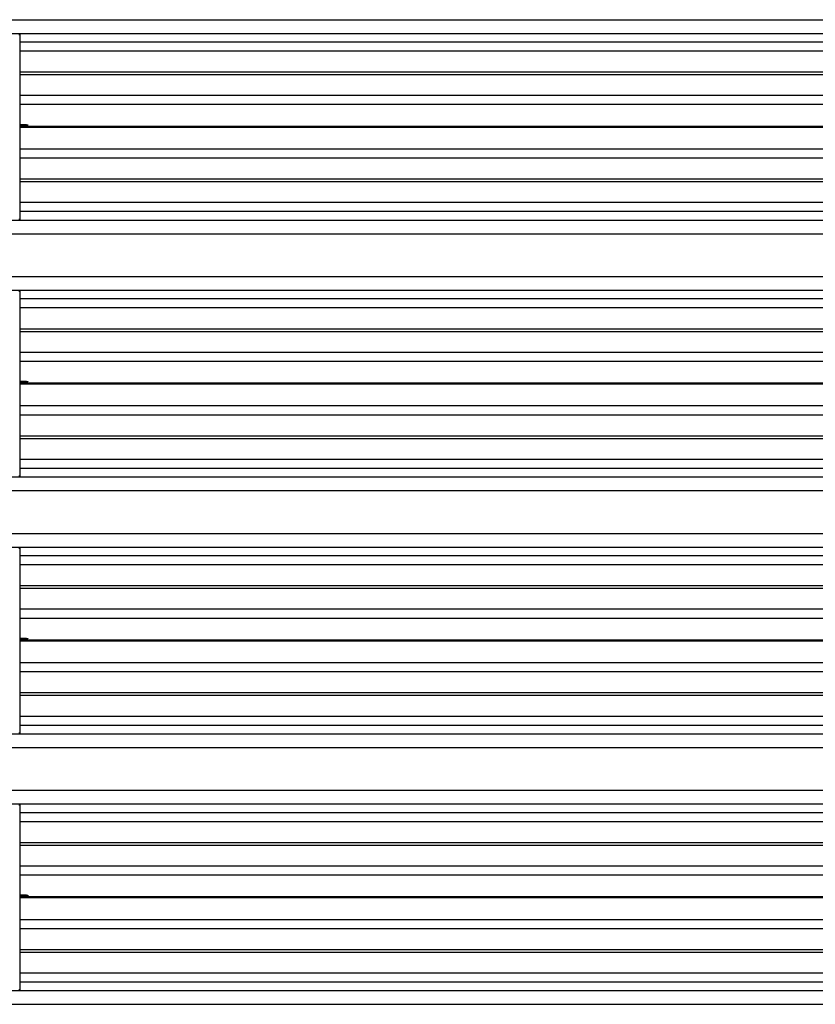
# Model space of a CAD drawing. Units: millimetres. Extents: x -2783 to 3377, y -142 to 1330.
# Drawn here: x -2181 to -991, y -142 to 1330 of the extents above; entities that cross this region are included whole.
import ezdxf

# ---------------------------------------------------------------- set-up
doc = ezdxf.new("R2010")
doc.units = ezdxf.units.MM

msp = doc.modelspace()

# ---------------------------------------------------------------- linework, layer by layer
at = {"color": 7, "linetype": 'Continuous', "lineweight": 25}
for p, q in [((-2609.6, 1330), (3230.4, 1330)), ((-2609.6, 1309.5), (3230.4, 1309.5)), ((-2182.1, 1308), (-2180.5, 1308)), ((-2180.5, 1309.5), (-2180.5, 1308.5)), ((-2180.5, 1308.5), (-2180.5, 1308)), ((-2180.5, 1308), (-2180.5, 1032)), ((-2180.5, 1297), (801.3, 1297)), ((801.3, 1283), (-2180.5, 1283)), ((-2180.5, 1252), (801.3, 1252)), ((-2180.5, 1248), (801.3, 1248)), ((-2180.5, 1217), (801.3, 1217)), ((801.3, 1203), (-2180.5, 1203)), ((801.3, 1170.5), (-2180.5, 1170.5)), ((-2180.5, 1169.5), (801.3, 1169.5)), ((-2170.6, 1173), (-2179.5, 1173)), ((-2170.6, 1172.4), (-2179.5, 1172.4)), ((-2170.6, 1173), (-2168.6, 1173)), ((-2168.6, 1172.4), (-2170.6, 1172.4)), ((-2168.6, 1173), (-2168.6, 1172.4)), ((-2180.5, 1137), (801.3, 1137)), ((801.3, 1123), (-2180.5, 1123)), ((-2180.5, 1092), (801.3, 1092)), ((-2180.5, 1088), (801.3, 1088)), ((-2180.5, 1057), (801.3, 1057)), ((-2609.6, 1030.5), (3230.4, 1030.5)), ((-2182.1, 1032), (-2180.5, 1032)), ((801.3, 1043), (-2180.5, 1043)), ((-2180.5, 1032), (-2180.5, 1031.5)), ((-2180.5, 1030.5), (-2180.5, 1031.5)), ((-2609.6, 1010), (3230.4, 1010)), ((-2609.6, 946), (3230.4, 946)), ((-2609.6, 925.5), (3230.4, 925.5)), ((-2182.1, 924), (-2180.5, 924)), ((-2180.5, 925.5), (-2180.5, 924.5)), ((-2180.5, 924.5), (-2180.5, 924)), ((-2180.5, 924), (-2180.5, 648)), ((-2180.5, 913), (801.3, 913)), ((801.3, 899), (-2180.5, 899)), ((-2180.5, 868), (801.3, 868)), ((-2180.5, 864), (801.3, 864)), ((-2180.5, 833), (801.3, 833)), ((801.3, 819), (-2180.5, 819)), ((801.3, 786.5), (-2180.5, 786.5)), ((-2180.5, 785.5), (801.3, 785.5)), ((-2170.6, 789), (-2179.5, 789)), ((-2170.6, 788.4), (-2179.5, 788.4)), ((-2170.6, 789), (-2168.6, 789)), ((-2168.6, 788.4), (-2170.6, 788.4)), ((-2168.6, 789), (-2168.6, 788.4)), ((-2180.5, 753), (801.3, 753)), ((801.3, 739), (-2180.5, 739)), ((-2180.5, 708), (801.3, 708)), ((-2180.5, 704), (801.3, 704)), ((-2180.5, 673), (801.3, 673)), ((-2182.1, 648), (-2180.5, 648)), ((801.3, 659), (-2180.5, 659)), ((-2180.5, 648), (-2180.5, 647.5)), ((-2609.6, 646.5), (3230.4, 646.5)), ((-2180.5, 646.5), (-2180.5, 647.5)), ((-2609.6, 626), (3230.4, 626)), ((-2609.6, 562), (3230.4, 562)), ((-2609.6, 541.5), (3230.4, 541.5)), ((-2182.1, 540), (-2180.5, 540)), ((-2180.5, 541.5), (-2180.5, 540.5)), ((-2180.5, 540.5), (-2180.5, 540)), ((-2180.5, 540), (-2180.5, 264)), ((-2180.5, 529), (801.3, 529)), ((801.3, 515), (-2180.5, 515)), ((-2180.5, 484), (801.3, 484)), ((-2180.5, 480), (801.3, 480)), ((-2180.5, 449), (801.3, 449)), ((801.3, 435), (-2180.5, 435)), ((801.3, 402.5), (-2180.5, 402.5)), ((-2180.5, 401.5), (801.3, 401.5)), ((-2170.6, 405), (-2179.5, 405)), ((-2170.6, 404.4), (-2179.5, 404.4)), ((-2170.6, 405), (-2168.6, 405)), ((-2168.6, 404.4), (-2170.6, 404.4)), ((-2168.6, 405), (-2168.6, 404.4)), ((-2180.5, 369), (801.3, 369)), ((801.3, 355), (-2180.5, 355)), ((-2180.5, 324), (801.3, 324)), ((-2180.5, 320), (801.3, 320)), ((-2180.5, 289), (801.3, 289)), ((801.3, 275), (-2180.5, 275)), ((-2609.6, 262.5), (3230.4, 262.5)), ((-2182.1, 264), (-2180.5, 264)), ((-2180.5, 264), (-2180.5, 263.5)), ((-2180.5, 262.5), (-2180.5, 263.5)), ((-2609.6, 242), (3230.4, 242)), ((-2609.6, 178), (3230.4, 178)), ((-2609.6, 157.5), (3230.4, 157.5)), ((-2182.1, 156), (-2180.5, 156)), ((-2180.5, 157.5), (-2180.5, 156.5)), ((-2180.5, 156.5), (-2180.5, 156)), ((-2180.5, 156), (-2180.5, -120)), ((-2180.5, 145), (801.3, 145)), ((801.3, 131), (-2180.5, 131)), ((-2180.5, 100), (801.3, 100)), ((-2180.5, 96), (801.3, 96)), ((-2180.5, 65), (801.3, 65)), ((801.3, 51), (-2180.5, 51)), ((801.3, 18.5), (-2180.5, 18.5)), ((-2180.5, 17.5), (801.3, 17.5)), ((-2170.6, 21), (-2179.5, 21)), ((-2170.6, 20.4), (-2179.5, 20.4)), ((-2170.6, 21), (-2168.6, 21)), ((-2168.6, 20.4), (-2170.6, 20.4)), ((-2168.6, 21), (-2168.6, 20.4)), ((-2180.5, -15), (801.3, -15)), ((801.3, -29), (-2180.5, -29)), ((-2180.5, -60), (801.3, -60)), ((-2180.5, -64), (801.3, -64)), ((-2180.5, -95), (801.3, -95)), ((801.3, -109), (-2180.5, -109)), ((-2609.6, -121.5), (3230.4, -121.5)), ((-2182.1, -120), (-2180.5, -120)), ((-2180.5, -120), (-2180.5, -120.5)), ((-2180.5, -121.5), (-2180.5, -120.5)), ((-2609.6, -142), (3230.4, -142))]:
    msp.add_line(p, q, dxfattribs=at)
for centre, radius, start in [((-2179.5, 1174), 1.6, 231.3178), ((-2179.5, 1174), 1, 210), ((-2179.5, 790), 1.6, 231.3178), ((-2179.5, 790), 1, 210), ((-2179.5, 406), 1.6, 231.3178), ((-2179.5, 406), 1, 210), ((-2179.5, 22), 1.6, 231.3178), ((-2179.5, 22), 1, 210)]:
    msp.add_arc(centre, radius, start, 270, dxfattribs=at)
for points in [[(-2180.5, 1174), (-2180.5, 1174), (-2180.5, 1174), (-2180.5, 1173.9), (-2180.5, 1173.8), (-2180.5, 1173.6), (-2180.4, 1173.5), (-2180.4, 1173.5)], [(-2180.5, 790), (-2180.5, 790), (-2180.5, 790), (-2180.5, 789.9), (-2180.5, 789.8), (-2180.5, 789.6), (-2180.4, 789.5), (-2180.4, 789.5)], [(-2180.5, 406), (-2180.5, 406), (-2180.5, 406), (-2180.5, 405.9), (-2180.5, 405.8), (-2180.5, 405.6), (-2180.4, 405.5), (-2180.4, 405.5)], [(-2180.5, 22), (-2180.5, 22), (-2180.5, 22), (-2180.5, 21.9), (-2180.5, 21.8), (-2180.5, 21.6), (-2180.4, 21.5), (-2180.4, 21.5)]]:
    msp.add_open_spline(points, degree=3, knots=[0, 0, 0, 0, 0.20832, 0.416696, 0.622788, 0.820502, 1, 1, 1, 1], dxfattribs=at)

doc.saveas('drawing.dxf')
